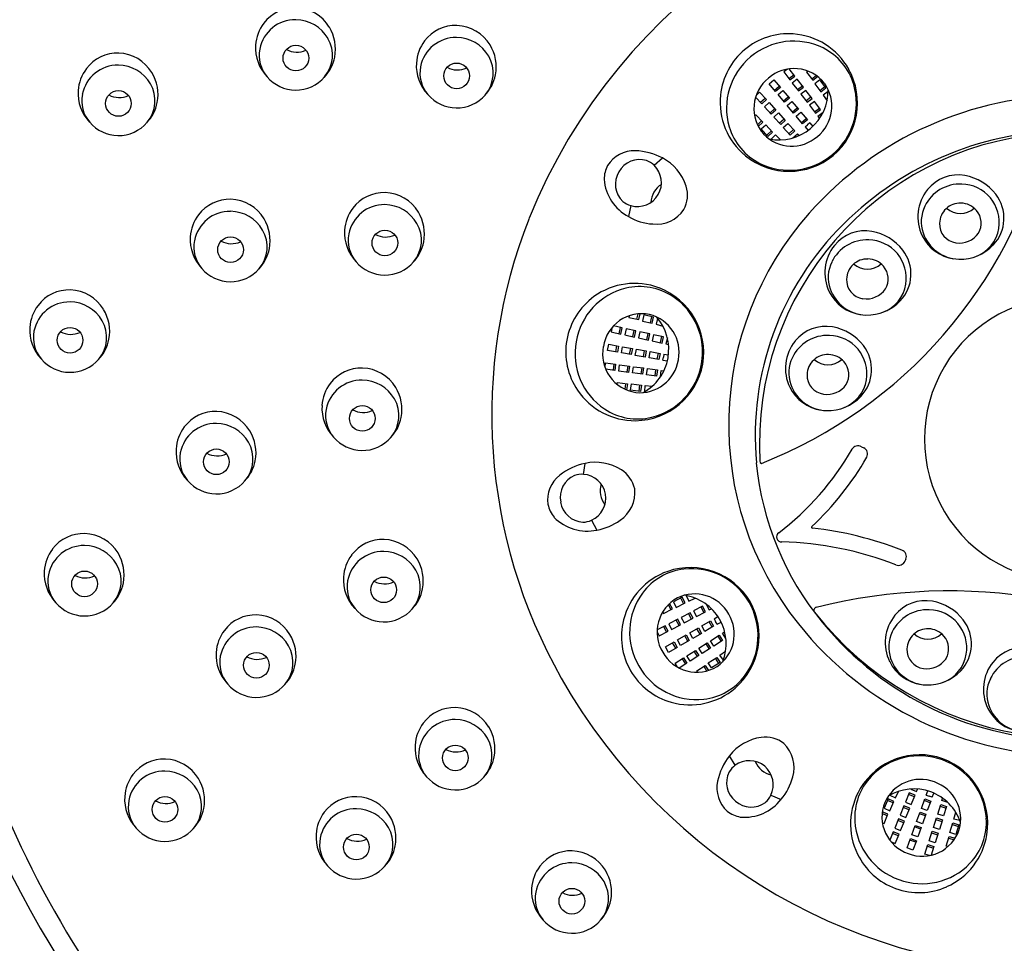
# Model space of a CAD drawing. Units: inches. Extents: x 4468.3 to 4479, y 136.8 to 203.6.
# Drawn here: x 4474.3 to 4476.2, y 187.7 to 189.5 of the extents above; entities that cross this region are included whole.
import ezdxf

# ---------------------------------------------------------------- set-up
doc = ezdxf.new("R2010")
doc.units = ezdxf.units.IN
doc.header["$LTSCALE"] = 0.64311
doc.header["$MEASUREMENT"] = 0
doc.layers.get('0').update_dxf_attribs({"color": 255, "linetype": 'CONTINUOUS'})

msp = doc.modelspace()

# ---------------------------------------------------------------- linework, layer by layer
for p, q in [((4475.7847, 189.3688), (4475.7777, 189.3635)), ((4475.7777, 189.3635), (4475.7893, 189.3484)), ((4475.7873, 189.351), (4475.7966, 189.3582)), ((4475.7986, 189.3556), (4475.7881, 189.3693)), ((4475.7893, 189.3484), (4475.7986, 189.3556)), ((4475.8236, 189.3648), (4475.8209, 189.3628)), ((4475.8209, 189.3628), (4475.8325, 189.3478)), ((4475.8305, 189.3504), (4475.8387, 189.3567)), ((4475.7501, 189.3409), (4475.7591, 189.3485)), ((4475.7623, 189.3264), (4475.7501, 189.3409)), ((4475.7591, 189.3485), (4475.7713, 189.334)), ((4475.8033, 189.3497), (4475.7939, 189.3425)), ((4475.7939, 189.3425), (4475.8055, 189.3275)), ((4475.8148, 189.3346), (4475.8033, 189.3497)), ((4475.8035, 189.33), (4475.8128, 189.3373)), ((4475.8325, 189.3478), (4475.8415, 189.3547)), ((4475.8455, 189.3483), (4475.8361, 189.3411)), ((4475.8361, 189.3411), (4475.8477, 189.3261)), ((4475.857, 189.3333), (4475.8455, 189.3483)), ((4475.7256, 189.3192), (4475.7321, 189.3252)), ((4475.7321, 189.3252), (4475.7449, 189.3112)), ((4475.7602, 189.3289), (4475.7692, 189.3364)), ((4475.7713, 189.334), (4475.7623, 189.3264)), ((4475.7671, 189.3206), (4475.7762, 189.3282)), ((4475.7793, 189.3061), (4475.7671, 189.3206)), ((4475.7762, 189.3282), (4475.7883, 189.3137)), ((4475.8055, 189.3275), (4475.8148, 189.3346)), ((4475.8194, 189.3287), (4475.81, 189.3215)), ((4475.81, 189.3215), (4475.8216, 189.3064)), ((4475.831, 189.3136), (4475.8194, 189.3287)), ((4475.8457, 189.3286), (4475.855, 189.3359)), ((4475.8477, 189.3261), (4475.857, 189.3333)), ((4475.8614, 189.3265), (4475.852, 189.3199)), ((4475.852, 189.3199), (4475.8595, 189.3092)), ((4475.7362, 189.3032), (4475.7245, 189.316)), ((4475.7427, 189.3136), (4475.734, 189.3056)), ((4475.7449, 189.3112), (4475.7362, 189.3032)), ((4475.7412, 189.2976), (4475.7499, 189.3056)), ((4475.7499, 189.3056), (4475.7627, 189.2916)), ((4475.7772, 189.3086), (4475.7862, 189.3162)), ((4475.7883, 189.3137), (4475.7793, 189.3061)), ((4475.7841, 189.3003), (4475.7932, 189.3079)), ((4475.7963, 189.2858), (4475.7841, 189.3003)), ((4475.7932, 189.3079), (4475.8054, 189.2934)), ((4475.8196, 189.309), (4475.8289, 189.3162)), ((4475.8216, 189.3064), (4475.831, 189.3136)), ((4475.8357, 189.3078), (4475.8263, 189.3006)), ((4475.8263, 189.3006), (4475.8379, 189.2855)), ((4475.8472, 189.2927), (4475.8357, 189.3078)), ((4475.7228, 189.2802), (4475.7252, 189.2825)), ((4475.7252, 189.2825), (4475.738, 189.2685)), ((4475.754, 189.2836), (4475.7412, 189.2976)), ((4475.7605, 189.294), (4475.7518, 189.286)), ((4475.7627, 189.2916), (4475.754, 189.2836)), ((4475.7591, 189.2781), (4475.7678, 189.286)), ((4475.7678, 189.286), (4475.7806, 189.2721)), ((4475.7942, 189.2883), (4475.8033, 189.2959)), ((4475.8054, 189.2934), (4475.7963, 189.2858)), ((4475.8012, 189.28), (4475.8102, 189.2876)), ((4475.8102, 189.2876), (4475.8224, 189.2731)), ((4475.8359, 189.2881), (4475.8452, 189.2953)), ((4475.8379, 189.2855), (4475.8472, 189.2927)), ((4475.8518, 189.2867), (4475.8423, 189.2794)), ((4475.7358, 189.2709), (4475.7281, 189.2639)), ((4475.738, 189.2685), (4475.7296, 189.2608)), ((4475.7352, 189.2558), (4475.7439, 189.2638)), ((4475.7439, 189.2638), (4475.7568, 189.2498)), ((4475.7719, 189.2641), (4475.7591, 189.2781)), ((4475.7784, 189.2745), (4475.7697, 189.2665)), ((4475.7806, 189.2721), (4475.7719, 189.2641)), ((4475.7769, 189.2584), (4475.7856, 189.2664)), ((4475.7856, 189.2664), (4475.7984, 189.2524)), ((4475.8133, 189.2655), (4475.8012, 189.28)), ((4475.8112, 189.268), (4475.8203, 189.2756)), ((4475.8224, 189.2731), (4475.8133, 189.2655)), ((4475.8182, 189.2597), (4475.8227, 189.2635)), ((4475.8272, 189.2673), (4475.8227, 189.2635)), ((4475.8272, 189.2673), (4475.8327, 189.2607)), ((4475.8423, 189.2794), (4475.8453, 189.2755)), ((4475.748, 189.2418), (4475.7352, 189.2558)), ((4475.7546, 189.2522), (4475.7458, 189.2442)), ((4475.7568, 189.2498), (4475.748, 189.2418)), ((4475.7539, 189.2364), (4475.7621, 189.2445)), ((4475.7621, 189.2445), (4475.7713, 189.2352)), ((4475.7897, 189.2444), (4475.7769, 189.2584)), ((4475.7962, 189.2548), (4475.7875, 189.2469)), ((4475.7984, 189.2524), (4475.7897, 189.2444)), ((4475.7948, 189.2389), (4475.8036, 189.2469)), ((4475.8036, 189.2469), (4475.8069, 189.2433)), ((4475.8182, 189.2597), (4475.8237, 189.2531)), ((4475.5332, 189.1874), (4475.5489, 189.2011)), ((4475.4892, 189.1112), (4475.4851, 189.0906)), ((4475.4863, 188.9037), (4475.4856, 188.9005)), ((4475.4856, 188.9005), (4475.5041, 188.8964)), ((4475.5009, 188.8971), (4475.5032, 188.9073)), ((4475.5041, 188.8964), (4475.5066, 188.9075)), ((4475.5137, 188.9052), (4475.5112, 188.8936)), ((4475.5112, 188.8936), (4475.5297, 188.8895)), ((4475.5323, 188.9011), (4475.5137, 188.9052)), ((4475.5265, 188.8902), (4475.529, 188.9018)), ((4475.5297, 188.8895), (4475.5323, 188.9011)), ((4475.5399, 188.8987), (4475.537, 188.8876)), ((4475.454, 188.8818), (4475.4521, 188.8732)), ((4475.4521, 188.8732), (4475.4706, 188.8691)), ((4475.4731, 188.8806), (4475.4563, 188.8844)), ((4475.4674, 188.8698), (4475.4699, 188.8814)), ((4475.4706, 188.8691), (4475.4731, 188.8806)), ((4475.4805, 188.8791), (4475.478, 188.8676)), ((4475.499, 188.875), (4475.4805, 188.8791)), ((4475.4933, 188.8642), (4475.4958, 188.8757)), ((4475.4965, 188.8635), (4475.499, 188.875)), ((4475.5064, 188.8734), (4475.5038, 188.8618)), ((4475.5249, 188.8693), (4475.5064, 188.8734)), ((4475.537, 188.8876), (4475.5496, 188.8842)), ((4475.478, 188.8676), (4475.4965, 188.8635)), ((4475.5038, 188.8618), (4475.5223, 188.8577)), ((4475.5192, 188.8584), (4475.5217, 188.87)), ((4475.5223, 188.8577), (4475.5249, 188.8693)), ((4475.5323, 188.8678), (4475.5297, 188.8563)), ((4475.5297, 188.8563), (4475.5482, 188.8522)), ((4475.5508, 188.8637), (4475.5323, 188.8678)), ((4475.5451, 188.8529), (4475.5476, 188.8644)), ((4475.5482, 188.8522), (4475.5508, 188.8637)), ((4475.5582, 188.8621), (4475.5556, 188.8504)), ((4475.4454, 188.8381), (4475.4475, 188.8498)), ((4475.4641, 188.8349), (4475.4454, 188.8381)), ((4475.4475, 188.8498), (4475.4661, 188.8465)), ((4475.4609, 188.8354), (4475.4629, 188.8471)), ((4475.4661, 188.8465), (4475.4641, 188.8349)), ((4475.4715, 188.8335), (4475.4736, 188.8452)), ((4475.4736, 188.8452), (4475.4922, 188.8419)), ((4475.487, 188.8308), (4475.489, 188.8425)), ((4475.4922, 188.8419), (4475.4902, 188.8303)), ((4475.4976, 188.8289), (4475.4997, 188.8406)), ((4475.4997, 188.8406), (4475.5183, 188.8373)), ((4475.513, 188.8262), (4475.5151, 188.8379)), ((4475.5183, 188.8373), (4475.5163, 188.8257)), ((4475.5237, 188.8243), (4475.5258, 188.836)), ((4475.5258, 188.836), (4475.5444, 188.8327)), ((4475.5556, 188.8504), (4475.5604, 188.8493)), ((4475.4902, 188.8303), (4475.4715, 188.8335)), ((4475.5163, 188.8257), (4475.4976, 188.8289)), ((4475.5423, 188.8211), (4475.5237, 188.8243)), ((4475.5391, 188.8216), (4475.5412, 188.8333)), ((4475.5444, 188.8327), (4475.5423, 188.8211)), ((4475.5498, 188.8197), (4475.5508, 188.8256)), ((4475.5498, 188.8197), (4475.5582, 188.8183)), ((4475.5518, 188.8314), (4475.5508, 188.8256)), ((4475.5518, 188.8314), (4475.5603, 188.8299)), ((4475.4406, 188.8058), (4475.4417, 188.8145)), ((4475.4417, 188.8145), (4475.4605, 188.8121)), ((4475.459, 188.8004), (4475.4418, 188.8026)), ((4475.4573, 188.8125), (4475.4557, 188.8008)), ((4475.4605, 188.8121), (4475.459, 188.8004)), ((4475.4664, 188.7993), (4475.468, 188.811)), ((4475.4852, 188.7968), (4475.4664, 188.7993)), ((4475.468, 188.811), (4475.4868, 188.8085)), ((4475.4836, 188.8089), (4475.482, 188.7972)), ((4475.4868, 188.8085), (4475.4852, 188.7968)), ((4475.4927, 188.7958), (4475.4942, 188.8075)), ((4475.4942, 188.8075), (4475.513, 188.8051)), ((4475.5098, 188.8055), (4475.5082, 188.7938)), ((4475.513, 188.8051), (4475.5115, 188.7934)), ((4475.519, 188.7922), (4475.5205, 188.8039)), ((4475.5205, 188.8039), (4475.5393, 188.8014)), ((4475.5361, 188.8019), (4475.5345, 188.7902)), ((4475.5393, 188.8014), (4475.5378, 188.7897)), ((4475.5452, 188.7887), (4475.5468, 188.8006)), ((4475.5468, 188.8006), (4475.5517, 188.8)), ((4475.5115, 188.7934), (4475.4927, 188.7958)), ((4475.5378, 188.7897), (4475.519, 188.7922)), ((4475.4635, 188.7741), (4475.4639, 188.7774)), ((4475.4639, 188.7774), (4475.4827, 188.775)), ((4475.4795, 188.7754), (4475.4781, 188.7651)), ((4475.4827, 188.775), (4475.4812, 188.7637)), ((4475.4888, 188.7634), (4475.4903, 188.7751)), ((4475.5076, 188.7609), (4475.4888, 188.7634)), ((4475.4903, 188.7751), (4475.5091, 188.7727)), ((4475.5059, 188.7731), (4475.5043, 188.7614)), ((4475.5091, 188.7727), (4475.5076, 188.7609)), ((4475.5156, 188.7606), (4475.5166, 188.772)), ((4475.5166, 188.772), (4475.5296, 188.7709)), ((4475.9245, 188.6566), (4475.9287, 188.6544)), ((4475.3998, 188.6045), (4475.4031, 188.6252)), ((4475.4151, 188.5179), (4475.4252, 188.4995)), ((4476.0081, 188.4446), (4476.0064, 188.4407)), ((4475.5864, 188.3727), (4475.5695, 188.3639)), ((4475.5889, 188.3607), (4475.5834, 188.3712)), ((4475.5918, 188.3622), (4475.5864, 188.3727)), ((4475.5938, 188.3758), (4475.5986, 188.3654)), ((4475.5986, 188.3654), (4475.6105, 188.3709)), ((4475.5649, 188.3495), (4475.5601, 188.3588)), ((4475.5678, 188.351), (4475.5625, 188.3611)), ((4475.5695, 188.3639), (4475.575, 188.3535)), ((4475.575, 188.3535), (4475.5918, 188.3622)), ((4475.6246, 188.356), (4475.6078, 188.3472)), ((4475.6271, 188.344), (4475.6217, 188.3545)), ((4475.63, 188.3455), (4475.6246, 188.356)), ((4475.6313, 188.3595), (4475.6368, 188.3488)), ((4475.5494, 188.3452), (4475.551, 188.3423)), ((4475.551, 188.3423), (4475.5678, 188.351)), ((4475.6012, 188.3436), (4475.5843, 188.3348)), ((4475.5843, 188.3348), (4475.5898, 188.3244)), ((4475.6037, 188.3316), (4475.5982, 188.3421)), ((4475.6066, 188.3331), (4475.6012, 188.3436)), ((4475.6078, 188.3472), (4475.6132, 188.3367)), ((4475.6132, 188.3367), (4475.63, 188.3455)), ((4475.6368, 188.3488), (4475.6412, 188.3511)), ((4475.6462, 188.3319), (4475.6536, 188.3362)), ((4475.5542, 188.319), (4475.5389, 188.3111)), ((4475.5568, 188.3071), (4475.5513, 188.3175)), ((4475.5597, 188.3086), (4475.5542, 188.319)), ((4475.5777, 188.3314), (4475.5608, 188.3226)), ((4475.5608, 188.3226), (4475.5663, 188.3121)), ((4475.5663, 188.3121), (4475.5831, 188.3209)), ((4475.5802, 188.3194), (4475.5747, 188.3298)), ((4475.5831, 188.3209), (4475.5777, 188.3314)), ((4475.5898, 188.3244), (4475.6066, 188.3331)), ((4475.6232, 188.3186), (4475.6396, 188.3281)), ((4475.6291, 188.3084), (4475.6232, 188.3186)), ((4475.6455, 188.3179), (4475.6291, 188.3084)), ((4475.6427, 188.3163), (4475.6368, 188.3265)), ((4475.6396, 188.3281), (4475.6455, 188.3179)), ((4475.6462, 188.3319), (4475.6491, 188.3268)), ((4475.6521, 188.3217), (4475.6491, 188.3268)), ((4475.6521, 188.3217), (4475.6595, 188.326)), ((4475.5388, 188.3076), (4475.5428, 188.2998)), ((4475.5428, 188.2998), (4475.5597, 188.3086)), ((4475.5773, 188.2922), (4475.5937, 188.3016)), ((4475.5968, 188.2898), (4475.5909, 188.3)), ((4475.5937, 188.3016), (4475.5996, 188.2914)), ((4475.6003, 188.3054), (4475.6167, 188.3149)), ((4475.6062, 188.2952), (4475.6003, 188.3054)), ((4475.6226, 188.3046), (4475.6062, 188.2952)), ((4475.6198, 188.303), (4475.6138, 188.3132)), ((4475.6167, 188.3149), (4475.6226, 188.3046)), ((4475.6398, 188.2907), (4475.6558, 188.3009)), ((4475.6531, 188.2991), (4475.6594, 188.2892)), ((4475.6558, 188.3009), (4475.6621, 188.2909)), ((4475.6621, 188.3051), (4475.6662, 188.3077)), ((4475.6685, 188.295), (4475.6621, 188.3051)), ((4475.5544, 188.2789), (4475.5708, 188.2884)), ((4475.5603, 188.2687), (4475.5544, 188.2789)), ((4475.5767, 188.2781), (4475.5603, 188.2687)), ((4475.5739, 188.2765), (4475.568, 188.2867)), ((4475.5708, 188.2884), (4475.5767, 188.2781)), ((4475.5832, 188.2819), (4475.5773, 188.2922)), ((4475.5996, 188.2914), (4475.5832, 188.2819)), ((4475.6174, 188.2766), (4475.6334, 188.2868)), ((4475.6306, 188.2851), (4475.6369, 188.2751)), ((4475.6334, 188.2868), (4475.6397, 188.2768)), ((4475.6461, 188.2807), (4475.6398, 188.2907)), ((4475.6621, 188.2909), (4475.6461, 188.2807)), ((4475.595, 188.2624), (4475.611, 188.2726)), ((4475.6014, 188.2524), (4475.595, 188.2624)), ((4475.6174, 188.2626), (4475.6014, 188.2524)), ((4475.6083, 188.2708), (4475.6146, 188.2608)), ((4475.611, 188.2726), (4475.6174, 188.2626)), ((4475.6237, 188.2667), (4475.6174, 188.2766)), ((4475.6397, 188.2768), (4475.6237, 188.2667)), ((4475.6352, 188.2492), (4475.6512, 188.2594)), ((4475.6512, 188.2594), (4475.6575, 188.2495)), ((4475.6573, 188.2637), (4475.6681, 188.2713)), ((4475.6639, 188.2543), (4475.6573, 188.2637)), ((4475.5726, 188.2482), (4475.5886, 188.2584)), ((4475.5774, 188.2408), (4475.5726, 188.2482)), ((4475.595, 188.2484), (4475.5804, 188.2392)), ((4475.5859, 188.2567), (4475.5922, 188.2467)), ((4475.5886, 188.2584), (4475.595, 188.2484)), ((4475.6135, 188.234), (4475.6294, 188.2442)), ((4475.6267, 188.2425), (4475.6323, 188.2337)), ((4475.6294, 188.2442), (4475.6356, 188.2346)), ((4475.6415, 188.2393), (4475.6352, 188.2492)), ((4475.6575, 188.2495), (4475.6415, 188.2393)), ((4475.6484, 188.2577), (4475.6547, 188.2477)), ((4475.6152, 188.2312), (4475.6135, 188.234)), ((4475.686, 188.0558), (4475.6752, 188.0737)), ((4475.9885, 187.9945), (4475.9941, 188.0064)), ((4476.0145, 188.004), (4476.0072, 187.9865)), ((4476.0241, 187.9965), (4476.0132, 188.001)), ((4476.0254, 187.9995), (4476.0145, 188.004)), ((4476.0173, 188.011), (4476.0284, 188.0064)), ((4476.0181, 187.982), (4476.0254, 187.9995)), ((4476.0284, 188.0064), (4476.0303, 188.0109)), ((4476.0465, 187.9994), (4476.0494, 188.0075)), ((4476.0465, 187.9994), (4476.052, 187.9974)), ((4476.0576, 187.9954), (4476.0605, 188.0034)), ((4475.7534, 187.9992), (4475.7729, 187.9916)), ((4475.9744, 187.9923), (4475.9672, 187.9747)), ((4475.9841, 187.9847), (4475.9732, 187.9892)), ((4475.9853, 187.9877), (4475.9744, 187.9923)), ((4475.9781, 187.9994), (4475.9885, 187.9945)), ((4475.9781, 187.9702), (4475.9853, 187.9877)), ((4476.0072, 187.9865), (4476.0181, 187.982)), ((4476.0374, 187.9746), (4476.0439, 187.9923)), ((4476.0539, 187.9852), (4476.0428, 187.9893)), ((4476.0439, 187.9923), (4476.055, 187.9883)), ((4476.055, 187.9883), (4476.0485, 187.9705)), ((4476.0576, 187.9954), (4476.052, 187.9974)), ((4476.0681, 187.9638), (4476.0738, 187.9819)), ((4476.0738, 187.9819), (4476.085, 187.9783)), ((4476.0759, 187.9892), (4476.0774, 187.9938)), ((4476.0873, 187.9855), (4476.0759, 187.9892)), ((4475.9729, 187.9607), (4475.9633, 187.9647)), ((4475.9742, 187.9637), (4475.9636, 187.9681)), ((4475.9669, 187.9462), (4475.9742, 187.9637)), ((4475.9672, 187.9747), (4475.9781, 187.9702)), ((4476.0045, 187.9795), (4475.9972, 187.962)), ((4476.0141, 187.972), (4476.0032, 187.9764)), ((4476.0154, 187.975), (4476.0045, 187.9795)), ((4476.0081, 187.9574), (4476.0154, 187.975)), ((4476.0284, 187.9497), (4476.0348, 187.9674)), ((4476.0448, 187.9603), (4476.0337, 187.9644)), ((4476.0348, 187.9674), (4476.0459, 187.9634)), ((4476.0485, 187.9705), (4476.0374, 187.9746)), ((4476.0459, 187.9634), (4476.0395, 187.9456)), ((4476.0793, 187.9602), (4476.0681, 187.9638)), ((4476.0728, 187.9788), (4476.0841, 187.9752)), ((4476.085, 187.9783), (4476.0793, 187.9602)), ((4476.0988, 187.9544), (4476.1022, 187.9671)), ((4475.9638, 187.9475), (4475.9669, 187.9462)), ((4475.9943, 187.955), (4475.9871, 187.9375)), ((4476.004, 187.9475), (4475.9931, 187.952)), ((4476.0053, 187.9505), (4475.9943, 187.955)), ((4475.9972, 187.962), (4476.0081, 187.9574)), ((4475.998, 187.933), (4476.0053, 187.9505)), ((4476.0395, 187.9456), (4476.0284, 187.9497)), ((4476.0599, 187.9386), (4476.0656, 187.9567)), ((4476.0647, 187.9536), (4476.0759, 187.95)), ((4476.0656, 187.9567), (4476.0769, 187.9531)), ((4476.0769, 187.9531), (4476.0712, 187.935)), ((4476.0912, 187.9291), (4476.0969, 187.9471)), ((4476.0959, 187.944), (4476.1071, 187.9405)), ((4476.0969, 187.9471), (4476.1081, 187.9436)), ((4476.1099, 187.9514), (4476.0988, 187.9544)), ((4475.9843, 187.9305), (4475.9777, 187.9145)), ((4475.994, 187.923), (4475.983, 187.9274)), ((4475.9952, 187.926), (4475.9843, 187.9305)), ((4475.9871, 187.9375), (4475.998, 187.933)), ((4475.9879, 187.9085), (4475.9952, 187.926)), ((4476.0193, 187.9248), (4476.0258, 187.9425)), ((4476.0357, 187.9354), (4476.0247, 187.9395)), ((4476.0258, 187.9425), (4476.0369, 187.9385)), ((4476.0369, 187.9385), (4476.0304, 187.9207)), ((4476.052, 187.9133), (4476.0577, 187.9314)), ((4476.0567, 187.9283), (4476.068, 187.9247)), ((4476.0577, 187.9314), (4476.0689, 187.9278)), ((4476.0712, 187.935), (4476.0599, 187.9386)), ((4476.0689, 187.9278), (4476.0632, 187.9098)), ((4476.1024, 187.9255), (4476.0912, 187.9291)), ((4476.1081, 187.9436), (4476.1024, 187.9255)), ((4475.9798, 187.9118), (4475.9879, 187.9085)), ((4476.0102, 187.8999), (4476.0167, 187.9177)), ((4476.0267, 187.9106), (4476.0156, 187.9146)), ((4476.0167, 187.9177), (4476.0278, 187.9136)), ((4476.0304, 187.9207), (4476.0193, 187.9248)), ((4476.0278, 187.9136), (4476.0213, 187.8958)), ((4476.0632, 187.9098), (4476.052, 187.9133)), ((4476.0843, 187.9035), (4476.09, 187.9216)), ((4476.089, 187.9184), (4476.099, 187.9153)), ((4476.09, 187.9216), (4476.1009, 187.9181)), ((4476.0213, 187.8958), (4476.0102, 187.8999)), ((4476.0439, 187.8881), (4476.0496, 187.9062)), ((4476.0524, 187.8854), (4476.0439, 187.8881)), ((4476.0486, 187.9031), (4476.0599, 187.8995)), ((4476.0496, 187.9062), (4476.0609, 187.9026)), ((4476.0609, 187.9026), (4476.0557, 187.8861)), ((4476.0875, 187.9025), (4476.0843, 187.9035))]:
    msp.add_line(p, q)
for centre in [(4474.8575, 189.3895), (4475.1607, 189.356), (4474.5228, 189.3039), (4475.0254, 189.0408), (4474.7343, 189.0282), (4474.4316, 188.8573), (4474.9828, 188.71), (4474.7075, 188.6281), (4474.4589, 188.3979), (4475.0232, 188.3867), (4474.7831, 188.2444), (4475.1583, 188.0697), (4474.6106, 187.9726), (4474.9716, 187.9016), (4475.3781, 187.7995)]:
    msp.add_circle(centre, 0.0242)
for centre, radius, start, end in [((4476.2403, 188.7495), 2.1522, 128.8605, 163.4532), ((4476.2432, 188.8621), 2.3239, 138.9777, 175.5955), ((4476.1873, 188.8028), 2.2397, 142.0872, 178.8883), ((4476.3105, 188.6763), 1.0934, 89.4221, 157.9195), ((4474.8559, 189.4107), 0.0738, 88.2068, 142.8072), ((4474.8555, 189.4084), 0.0761, 31.1836, 88.0182), ((4474.8585, 189.4087), 0.0771, 142.8072, 176.2587), ((4474.8564, 189.3936), 0.0683, 89.1253, 169.0443), ((4474.8565, 189.3906), 0.0713, 30.2254, 89.1822), ((4475.159, 189.3772), 0.0738, 88.2068, 142.8072), ((4475.1587, 189.3749), 0.0761, 31.1836, 88.0182), ((4474.8521, 189.4064), 0.0801, 349.2586, 31.1836), ((4475.7867, 189.306), 0.1294, 86.0225, 129.9129), ((4475.7867, 189.3053), 0.1301, 29.2558, 86.0224), ((4474.86, 189.4086), 0.0786, 176.2587, 223.4164), ((4474.8636, 189.3948), 0.063, 319.7397, 30.2254), ((4475.1617, 189.3752), 0.0771, 142.8072, 176.2587), ((4475.1596, 189.3601), 0.0683, 89.1253, 169.0443), ((4475.1596, 189.3571), 0.0713, 30.2254, 89.1822), ((4475.1553, 189.3729), 0.0801, 349.2586, 31.1836), ((4475.7964, 189.2962), 0.1253, 63.7674, 130.3991), ((4474.5211, 189.3251), 0.0738, 88.2068, 142.8072), ((4474.5208, 189.3228), 0.0761, 31.1836, 88.0182), ((4474.8506, 189.3947), 0.0623, 169.0443, 220.6927), ((4474.8592, 189.4423), 0.0416, 241.8283, 294.5448), ((4475.1668, 189.3613), 0.063, 319.7397, 30.2254), ((4475.7871, 189.3063), 0.1294, 130.0871, 173.9775), ((4475.8023, 189.3082), 0.1119, 16.2009, 63.7674), ((4474.5217, 189.3079), 0.0683, 89.1253, 169.0443), ((4474.5217, 189.3049), 0.0713, 30.2254, 89.1822), ((4474.857, 189.4054), 0.0751, 315.7977, 349.2586), ((4475.1632, 189.3751), 0.0786, 176.2587, 223.4164), ((4475.7951, 189.2951), 0.1253, 129.6009, 196.2326), ((4474.5238, 189.3231), 0.0771, 142.8072, 176.2587), ((4474.5174, 189.3207), 0.0801, 349.2586, 31.1836), ((4475.1538, 189.3612), 0.0623, 169.0443, 220.6927), ((4475.1624, 189.4088), 0.0416, 241.8283, 294.5448), ((4475.1602, 189.3719), 0.0751, 315.7977, 349.2586), ((4475.7969, 189.2967), 0.0731, 38.3096, 131.2593), ((4475.7863, 189.3051), 0.1305, 310.4867, 29.2558), ((4474.5289, 189.3091), 0.063, 319.7397, 30.2254), ((4474.8578, 189.4009), 0.0718, 220.6927, 269.0819), ((4474.8578, 189.3998), 0.0707, 269.0819, 319.7397), ((4475.7945, 189.2947), 0.0731, 128.7407, 221.6904), ((4475.7948, 189.2987), 0.0736, 308.9863, 36.0648), ((4475.7889, 189.3043), 0.1259, 309.8476, 16.2009), ((4474.5253, 189.323), 0.0786, 176.2587, 223.4164), ((4474.5159, 189.309), 0.0623, 169.0443, 220.6927), ((4474.5245, 189.3567), 0.0416, 241.8283, 294.5448), ((4475.161, 189.3674), 0.0718, 220.6927, 269.0819), ((4475.1609, 189.3662), 0.0707, 269.0819, 319.7397), ((4475.7878, 189.3062), 0.1301, 173.9776, 230.7442), ((4476.3206, 188.6572), 0.6621, 89.9299, 138.3513), ((4475.7687, 189.3277), 0.0927, 310.0616, 1.548), ((4474.5223, 189.3198), 0.0751, 315.7977, 349.2586), ((4474.5231, 189.3152), 0.0718, 220.6927, 269.0819), ((4474.523, 189.3141), 0.0707, 269.0819, 319.7397), ((4475.7822, 189.2914), 0.1119, 196.2326, 243.7991), ((4476.3183, 188.6626), 0.5865, 95.1394, 183.2832), ((4475.7928, 189.2971), 0.0736, 223.9352, 311.0137), ((4475.7688, 189.3278), 0.0927, 258.452, 309.9384), ((4476.3191, 188.6442), 0.609, 89.7768, 134.7748), ((4475.4109, 189.4499), 0.8863, 291.4836, 346.2754), ((4475.4957, 189.1554), 0.0594, 87.9716, 147.6997), ((4475.4936, 189.0962), 0.1186, 62.2068, 87.9717), ((4475.7884, 189.3039), 0.1259, 243.7991, 310.1524), ((4475.506, 189.1534), 0.0448, 73.2385, 151.2855), ((4475.5054, 189.1588), 0.0398, 45.8603, 70.2258), ((4475.5062, 189.1201), 0.0916, 17.6538, 62.2068), ((4475.788, 189.3065), 0.1305, 230.7442, 309.5133), ((4475.4981, 189.1596), 0.0593, 152.3419, 178.8815), ((4475.505, 189.1517), 0.0448, 148.7145, 226.7615), ((4475.5014, 189.1546), 0.0456, 330.3299, 45.8601), ((4475.526, 189.168), 0.0875, 184.731, 242.1683), ((4475.569, 189.1159), 0.0417, 121.9101, 178.0838), ((4476.1104, 189.0779), 0.0741, 87.5554, 154.1043), ((4476.1065, 189.0948), 0.0743, 79.8819, 141.0515), ((4476.1121, 189.0797), 0.0722, 350.8955, 88.8789), ((4476.1029, 189.0748), 0.0946, 37.7099, 79.8819), ((4475.0237, 189.062), 0.0738, 88.2068, 142.8072), ((4475.0234, 189.0597), 0.0761, 31.1836, 88.0182), ((4475.5395, 189.1307), 0.0567, 331.9346, 17.6538), ((4476.1123, 189.0901), 0.0817, 141.0515, 206.0208), ((4476.1195, 189.0876), 0.0736, 316.5524, 37.7099), ((4474.7326, 189.0494), 0.0738, 88.2068, 142.8072), ((4474.7323, 189.0471), 0.0761, 31.1836, 88.0182), ((4475.5, 189.1495), 0.0398, 229.7742, 254.1397), ((4475.5016, 189.1551), 0.0456, 254.1399, 329.6701), ((4476.1105, 189.0769), 0.039, 87.8008, 178.2571), ((4476.111, 189.076), 0.04, 41.0633, 88.6269), ((4474.7332, 189.0322), 0.0683, 89.1253, 169.0443), ((4474.7332, 189.0293), 0.0713, 30.2254, 89.1822), ((4475.0264, 189.06), 0.0771, 142.8072, 176.2587), ((4475.0243, 189.0448), 0.0683, 89.1253, 169.0443), ((4475.0243, 189.0418), 0.0713, 30.2254, 89.1822), ((4475.02, 189.0576), 0.0801, 349.2586, 31.1836), ((4475.5378, 189.1383), 0.0621, 263.2801, 326.4628), ((4476.2752, 188.6976), 0.6013, 138.3513, 218.5936), ((4476.1033, 189.0813), 0.0662, 154.1043, 199.0291), ((4476.1108, 189.135), 0.0385, 227.769, 312.4306), ((4476.1135, 189.0781), 0.0367, 329.4732, 41.1008), ((4474.7353, 189.0474), 0.0771, 142.8072, 176.2587), ((4474.7289, 189.045), 0.0801, 349.2586, 31.1836), ((4475.0315, 189.046), 0.063, 319.7397, 30.2254), ((4476.235, 188.7174), 1.008, 158.4724, 209.5476), ((4475.5373, 189.1794), 0.103, 239.5878, 266.2383), ((4476.1077, 189.077), 0.0363, 178.2571, 261.6084), ((4474.7404, 189.0334), 0.063, 319.7397, 30.2254), ((4475.0279, 189.0599), 0.0786, 176.2587, 223.4164), ((4476.2867, 188.6769), 0.5629, 134.7748, 185.1736), ((4475.9311, 188.9895), 0.0743, 79.8819, 141.0515), ((4475.9275, 188.9695), 0.0946, 37.7099, 79.8819), ((4476.1102, 189.0837), 0.0735, 199.0291, 268.2414), ((4476.1089, 189.085), 0.0443, 261.6084, 324.9158), ((4476.1163, 189.079), 0.068, 290.5859, 350.8955), ((4474.7368, 189.0473), 0.0786, 176.2587, 223.4164), ((4474.7274, 189.0334), 0.0623, 169.0443, 220.6927), ((4474.736, 189.081), 0.0416, 241.8283, 294.5448), ((4475.0185, 189.046), 0.0623, 169.0443, 220.6927), ((4475.0271, 189.0936), 0.0416, 241.8283, 294.5448), ((4475.0249, 189.0567), 0.0751, 315.7977, 349.2586), ((4475.9349, 188.9726), 0.0741, 87.5554, 154.1043), ((4475.9367, 188.9744), 0.0722, 350.8955, 88.8789), ((4476.1091, 189.0885), 0.0781, 206.0208, 262.109), ((4474.7338, 189.0441), 0.0751, 315.7977, 349.2586), ((4475.9369, 188.9848), 0.0817, 141.0515, 206.0208), ((4475.9441, 188.9823), 0.0736, 316.5524, 37.7099), ((4476.1106, 189.0961), 0.0859, 268.2414, 316.5524), ((4475.0256, 189.0521), 0.0718, 220.6927, 269.0819), ((4475.0256, 189.051), 0.0707, 269.0819, 319.7397), ((4475.9278, 188.976), 0.0662, 154.1043, 199.0291), ((4475.9351, 188.9716), 0.039, 87.8008, 178.2571), ((4475.9356, 188.9707), 0.04, 41.0633, 88.6269), ((4474.7345, 189.0395), 0.0718, 220.6927, 269.0819), ((4474.7345, 189.0384), 0.0707, 269.0819, 319.7397), ((4475.9354, 189.0297), 0.0385, 227.769, 312.4306), ((4475.9381, 188.9728), 0.0367, 329.4732, 41.1008), ((4475.9323, 188.9717), 0.0363, 178.2571, 261.6084), ((4474.4299, 188.8786), 0.0738, 88.2068, 142.8072), ((4474.4296, 188.8763), 0.0761, 31.1836, 88.0182), ((4475.5096, 188.8337), 0.1253, 103.7674, 170.3991), ((4475.4963, 188.8345), 0.1301, 69.2558, 126.0224), ((4475.5064, 188.8467), 0.1119, 56.2009, 103.7674), ((4475.4962, 188.8341), 0.1305, 350.4867, 69.2558), ((4475.9336, 188.9832), 0.0781, 206.0208, 262.109), ((4475.9348, 188.9784), 0.0735, 199.0291, 268.2414), ((4475.9335, 188.9797), 0.0443, 261.6084, 324.9158), ((4475.9408, 188.9737), 0.068, 290.5859, 350.8955), ((4474.4305, 188.8614), 0.0683, 89.1253, 169.0443), ((4474.4306, 188.8584), 0.0713, 30.2254, 89.1822), ((4475.4959, 188.835), 0.1294, 126.0225, 169.9129), ((4475.4987, 188.8351), 0.1259, 349.8476, 56.2009), ((4475.9352, 188.9908), 0.0859, 268.2414, 316.5524), ((4476.3109, 188.671), 0.2678, 87.7372, 272.2628), ((4474.4326, 188.8765), 0.0771, 142.8072, 176.2587), ((4474.4262, 188.8742), 0.0801, 349.2586, 31.1836), ((4474.4377, 188.8626), 0.063, 319.7397, 30.2254), ((4475.5097, 188.8344), 0.0731, 78.3096, 171.2593), ((4475.5068, 188.8346), 0.0736, 348.9863, 76.0648), ((4475.4681, 188.84), 0.0927, 350.0616, 41.548), ((4474.4341, 188.8764), 0.0786, 176.2587, 223.4164), ((4474.4247, 188.8625), 0.0623, 169.0443, 220.6927), ((4474.4333, 188.9101), 0.0416, 241.8283, 294.5448), ((4475.8568, 188.8093), 0.0743, 79.8819, 141.0515), ((4475.8532, 188.7894), 0.0946, 37.7099, 79.8819), ((4474.4311, 188.8733), 0.0751, 315.7977, 349.2586), ((4475.496, 188.8354), 0.1294, 170.0871, 213.9775), ((4475.5093, 188.832), 0.1253, 169.6009, 236.2326), ((4475.8626, 188.8046), 0.0817, 141.0515, 206.0208), ((4475.8606, 188.7924), 0.0741, 87.5554, 154.1043), ((4475.8624, 188.7942), 0.0722, 350.8955, 88.8789), ((4475.5091, 188.8313), 0.0731, 168.7407, 261.6904), ((4475.8698, 188.8022), 0.0736, 316.5524, 37.7099), ((4474.4319, 188.8687), 0.0718, 220.6927, 269.0819), ((4474.4318, 188.8676), 0.0707, 269.0819, 319.7397), ((4475.5063, 188.8321), 0.0736, 263.9352, 351.0137), ((4475.4682, 188.8402), 0.0927, 298.452, 349.9384), ((4475.8535, 188.7958), 0.0662, 154.1043, 199.0291), ((4475.8608, 188.7915), 0.039, 87.8008, 178.2571), ((4475.8611, 188.8495), 0.0385, 227.769, 312.4306), ((4475.8613, 188.7905), 0.04, 41.0633, 88.6269), ((4475.8638, 188.7927), 0.0367, 329.4732, 41.1008), ((4474.9811, 188.7312), 0.0738, 88.2068, 142.8072), ((4474.9808, 188.7289), 0.0761, 31.1836, 88.0182), ((4475.4966, 188.8362), 0.1305, 270.7442, 349.5133), ((4475.4986, 188.8344), 0.1259, 283.7991, 350.1524), ((4476.1792, 188.7822), 2.0398, 180.025, 220.9524), ((4474.9817, 188.714), 0.0683, 89.1253, 169.0443), ((4474.9817, 188.7111), 0.0713, 30.2254, 89.1822), ((4475.858, 188.7916), 0.0363, 178.2571, 261.6084), ((4475.8665, 188.7936), 0.068, 290.5859, 350.8955), ((4474.9837, 188.7292), 0.0771, 142.8072, 176.2587), ((4474.9774, 188.7269), 0.0801, 349.2586, 31.1836), ((4475.4966, 188.8358), 0.1301, 213.9776, 270.7442), ((4475.8593, 188.8031), 0.0781, 206.0208, 262.109), ((4475.8605, 188.7982), 0.0735, 199.0291, 268.2414), ((4475.8592, 188.7995), 0.0443, 261.6084, 324.9158), ((4474.9889, 188.7153), 0.063, 319.7397, 30.2254), ((4475.8609, 188.8106), 0.0859, 268.2414, 316.5524), ((4474.9853, 188.7291), 0.0786, 176.2587, 223.4164), ((4474.9758, 188.7152), 0.0623, 169.0443, 220.6927), ((4474.9844, 188.7628), 0.0416, 241.8283, 294.5448), ((4475.5019, 188.8209), 0.1119, 236.2326, 283.7991), ((4474.7059, 188.6493), 0.0738, 88.2068, 142.8072), ((4474.7055, 188.647), 0.0761, 31.1836, 88.0182), ((4474.9823, 188.7259), 0.0751, 315.7977, 349.2586), ((4474.7085, 188.6473), 0.0771, 142.8072, 176.2587), ((4474.7065, 188.6321), 0.0683, 89.1253, 169.0443), ((4474.7065, 188.6292), 0.0713, 30.2254, 89.1822), ((4474.7022, 188.6449), 0.0801, 349.2586, 31.1836), ((4474.983, 188.7214), 0.0718, 220.6927, 269.0819), ((4474.983, 188.7202), 0.0707, 269.0819, 319.7397), ((4474.71, 188.6472), 0.0786, 176.2587, 223.4164), ((4474.7137, 188.6333), 0.063, 319.7397, 30.2254), ((4475.4493, 188.9137), 0.5269, 307.2464, 330.1916), ((4475.9179, 188.6452), 0.0132, 60.2145, 150.1916), ((4475.923, 188.643), 0.0128, 331.202, 63.8744), ((4474.7006, 188.6333), 0.0623, 169.0443, 220.6927), ((4474.7092, 188.6809), 0.0416, 241.8283, 294.5448), ((4475.4524, 188.9127), 0.5553, 312.9222, 330.2088), ((4474.707, 188.644), 0.0751, 315.7977, 349.2586), ((4475.4281, 188.5093), 0.1186, 102.2068, 127.9717), ((4475.4224, 188.5357), 0.0916, 57.6538, 102.2068), ((4475.4411, 188.5652), 0.0567, 11.9346, 57.6538), ((4476.2777, 188.6784), 0.5542, 185.4153, 219.5463), ((4475.737, 188.6293), 0.00431, 182.8123, 249.5829), ((4475.3917, 188.556), 0.0594, 127.9716, 187.6997), ((4475.4009, 188.5611), 0.0448, 113.2385, 191.2855), ((4475.397, 188.5648), 0.0398, 85.8603, 110.2258), ((4475.3965, 188.559), 0.0456, 10.3299, 85.8601), ((4474.7078, 188.6394), 0.0718, 220.6927, 269.0819), ((4474.7078, 188.6383), 0.0707, 269.0819, 319.7397), ((4475.4732, 188.5728), 0.0417, 161.9101, 218.0838), ((4475.4349, 188.5699), 0.0621, 303.2801, 6.4628), ((4475.3964, 188.5595), 0.0456, 294.1399, 9.6701), ((4475.3908, 188.5607), 0.0593, 192.3419, 218.8815), ((4475.4012, 188.5591), 0.0448, 188.7145, 266.7615), ((4475.4068, 188.585), 0.0875, 224.731, 282.1683), ((4475.3988, 188.5542), 0.0398, 269.7742, 294.1397), ((4475.4081, 188.6011), 0.103, 279.5878, 306.2383), ((4475.832, 188.5049), 0.0019, 143.396, 266.2655), ((4475.7586, 187.8429), 0.6642, 68.6263, 83.6612), ((4474.4572, 188.4191), 0.0738, 88.2068, 142.8072), ((4474.4569, 188.4168), 0.0761, 31.1836, 88.0182), ((4475.7736, 188.4864), 0.00948, 124.8704, 271.95), ((4474.4578, 188.4019), 0.0683, 89.1253, 169.0443), ((4474.4578, 188.399), 0.0713, 30.2254, 89.1822), ((4475.0215, 188.4079), 0.0738, 88.2068, 142.8072), ((4475.0212, 188.4056), 0.0761, 31.1836, 88.0182), ((4475.7593, 187.8462), 0.6309, 68.6426, 88.6661), ((4474.4599, 188.4171), 0.0771, 142.8072, 176.2587), ((4474.4535, 188.4147), 0.0801, 349.2586, 31.1836), ((4475.0242, 188.4059), 0.0771, 142.8072, 176.2587), ((4475.0221, 188.3907), 0.0683, 89.1253, 169.0443), ((4475.0222, 188.3878), 0.0713, 30.2254, 89.1822), ((4475.9964, 188.4495), 0.0127, 337.5779, 70.3301), ((4474.465, 188.4031), 0.063, 319.7397, 30.2254), ((4475.0178, 188.4035), 0.0801, 349.2586, 31.1836), ((4475.6018, 188.2982), 0.1305, 30.4867, 109.2558), ((4475.9942, 188.4462), 0.0134, 247.397, 335.7149), ((4474.4614, 188.417), 0.0786, 176.2587, 223.4164), ((4474.452, 188.4031), 0.0623, 169.0443, 220.6927), ((4474.4606, 188.4507), 0.0416, 241.8283, 294.5448), ((4475.0257, 188.4058), 0.0786, 176.2587, 223.4164), ((4475.0293, 188.3919), 0.063, 319.7397, 30.2254), ((4475.6017, 188.2986), 0.1301, 109.2558, 166.0224), ((4475.6015, 188.3144), 0.1119, 96.2009, 143.7674), ((4475.603, 188.3006), 0.1259, 29.8476, 96.2009), ((4474.4584, 188.4138), 0.0751, 315.7977, 349.2586), ((4475.0163, 188.3919), 0.0623, 169.0443, 220.6927), ((4475.0249, 188.4395), 0.0416, 241.8283, 294.5448), ((4475.0227, 188.4026), 0.0751, 315.7977, 349.2586), ((4475.6123, 188.3065), 0.1253, 143.7674, 210.3991), ((4475.6119, 188.3071), 0.0731, 118.3096, 211.2593), ((4475.6095, 188.3054), 0.0736, 28.9863, 116.0648), ((4475.5765, 188.2847), 0.0927, 30.0616, 81.548), ((4476.0904, 187.3456), 1.039, 56.7386, 104.0241), ((4474.4591, 188.4092), 0.0718, 220.6927, 269.0819), ((4474.4591, 188.4081), 0.0707, 269.0819, 319.7397), ((4475.6007, 188.3001), 0.1305, 310.7442, 29.5133), ((4475.6034, 188.3), 0.1259, 323.7991, 30.1524), ((4475.8402, 188.3482), 0.00571, 105.1204, 216.4512), ((4476.0451, 188.292), 0.0743, 79.8819, 141.0515), ((4476.0416, 188.272), 0.0946, 37.7099, 79.8819), ((4474.7814, 188.2656), 0.0738, 88.2068, 142.8072), ((4474.7811, 188.2633), 0.0761, 31.1836, 88.0182), ((4475.0235, 188.398), 0.0718, 220.6927, 269.0819), ((4475.0234, 188.3969), 0.0707, 269.0819, 319.7397), ((4475.6108, 188.3032), 0.0736, 303.9352, 31.0137), ((4476.3246, 188.7281), 0.6214, 218.0875, 302.6595), ((4476.0509, 188.2873), 0.0817, 141.0515, 206.0208), ((4476.049, 188.2751), 0.0741, 87.5554, 154.1043), ((4476.0507, 188.2769), 0.0722, 350.8955, 88.8789), ((4474.782, 188.2484), 0.0683, 89.1253, 169.0443), ((4474.782, 188.2454), 0.0713, 30.2254, 89.1822), ((4475.601, 188.2987), 0.1294, 166.0225, 209.9129), ((4475.5764, 188.2849), 0.0927, 338.452, 29.9384), ((4476.3222, 188.7351), 0.6614, 218.5936, 269.9358), ((4476.3186, 188.7082), 0.6047, 219.254, 270.2648), ((4476.0581, 188.2848), 0.0736, 316.5524, 37.7099), ((4474.784, 188.2636), 0.0771, 142.8072, 176.2587), ((4474.7777, 188.2612), 0.0801, 349.2586, 31.1836), ((4476.0419, 188.2785), 0.0662, 154.1043, 199.0291), ((4476.0491, 188.2742), 0.039, 87.8008, 178.2571), ((4476.0495, 188.3322), 0.0385, 227.769, 312.4306), ((4476.0497, 188.2732), 0.04, 41.0633, 88.6269), ((4476.0521, 188.2754), 0.0367, 329.4732, 41.1008), ((4474.7892, 188.2496), 0.063, 319.7397, 30.2254), ((4474.7856, 188.2635), 0.0786, 176.2587, 223.4164), ((4474.7761, 188.2496), 0.0623, 169.0443, 220.6927), ((4474.7848, 188.2972), 0.0416, 241.8283, 294.5448), ((4475.6135, 188.3044), 0.0731, 208.7407, 301.6904), ((4476.0463, 188.2742), 0.0363, 178.2571, 261.6084), ((4476.0549, 188.2762), 0.068, 290.5859, 350.8955), ((4476.234, 188.1868), 0.0741, 87.5554, 154.1043), ((4476.2302, 188.2037), 0.0743, 79.8819, 141.0515), ((4474.7826, 188.2603), 0.0751, 315.7977, 349.2586), ((4475.6132, 188.305), 0.1253, 209.6009, 276.2326), ((4476.0477, 188.2857), 0.0781, 206.0208, 262.109), ((4476.0488, 188.2809), 0.0735, 199.0291, 268.2414), ((4476.0475, 188.2822), 0.0443, 261.6084, 324.9158), ((4476.236, 188.199), 0.0817, 141.0515, 206.0208), ((4475.6008, 188.2991), 0.1294, 210.0871, 253.9775), ((4475.6146, 188.2917), 0.1119, 276.2326, 323.7991), ((4476.0492, 188.2933), 0.0859, 268.2414, 316.5524), ((4474.7833, 188.2557), 0.0718, 220.6927, 269.0819), ((4474.7833, 188.2546), 0.0707, 269.0819, 319.7397), ((4476.3083, 188.7589), 1.0923, 209.5476, 270.691), ((4476.227, 188.1902), 0.0662, 154.1043, 199.0291), ((4475.601, 188.2998), 0.1301, 253.9776, 310.7442), ((4476.2339, 188.1926), 0.0735, 199.0291, 268.2414), ((4475.1566, 188.0909), 0.0738, 88.2068, 142.8072), ((4475.1563, 188.0886), 0.0761, 31.1836, 88.0182), ((4476.2328, 188.1974), 0.0781, 206.0208, 262.109), ((4475.1593, 188.0889), 0.0771, 142.8072, 176.2587), ((4475.1572, 188.0738), 0.0683, 89.1253, 169.0443), ((4475.1572, 188.0708), 0.0713, 30.2254, 89.1822), ((4475.1529, 188.0866), 0.0801, 349.2586, 31.1836), ((4476.2513, 188.8319), 2.1662, 199.722, 232.5683), ((4475.1608, 188.0888), 0.0786, 176.2587, 223.4164), ((4475.1644, 188.075), 0.063, 319.7397, 30.2254), ((4475.7476, 188.0175), 0.0916, 97.6538, 142.2068), ((4475.7429, 188.0522), 0.0567, 51.9346, 97.6538), ((4475.7351, 188.0518), 0.0621, 343.2801, 46.4628), ((4475.1513, 188.0749), 0.0623, 169.0443, 220.6927), ((4475.16, 188.1225), 0.0416, 241.8283, 294.5448), ((4476.0342, 187.9451), 0.1305, 70.4867, 149.2558), ((4474.609, 187.9938), 0.0738, 88.2068, 142.8072), ((4474.6086, 187.9915), 0.0761, 31.1836, 88.0182), ((4475.1578, 188.0857), 0.0751, 315.7977, 349.2586), ((4475.7689, 188.001), 0.1186, 142.2068, 167.9717), ((4475.7093, 188.0235), 0.0398, 125.8603, 150.2258), ((4475.7127, 188.0188), 0.0456, 50.3299, 125.8601), ((4475.7626, 188.0786), 0.0417, 201.9101, 258.0838), ((4476.0336, 187.9477), 0.1259, 69.8476, 136.2009), ((4476.0342, 187.9475), 0.1259, 3.7991, 70.1524), ((4476.0321, 187.9458), 0.1305, 350.7442, 69.5133), ((4474.6116, 187.9918), 0.0771, 142.8072, 176.2587), ((4474.6095, 187.9767), 0.0683, 89.1253, 169.0443), ((4474.6096, 187.9737), 0.0713, 30.2254, 89.1822), ((4475.7147, 188.0231), 0.0448, 153.2385, 231.2855), ((4475.7123, 188.0191), 0.0456, 334.1399, 49.6701), ((4474.6052, 187.9895), 0.0801, 349.2586, 31.1836), ((4475.1585, 188.0811), 0.0718, 220.6927, 269.0819), ((4475.1585, 188.08), 0.0707, 269.0819, 319.7397), ((4475.7109, 188.0133), 0.0594, 167.9716, 227.6997), ((4475.6945, 188.0584), 0.103, 319.5878, 346.2383), ((4476.0235, 187.9574), 0.1119, 136.2009, 183.7674), ((4476.0354, 187.9556), 0.0736, 68.9863, 156.0648), ((4476.0379, 187.9547), 0.0736, 343.9352, 71.0137), ((4474.6167, 187.9779), 0.063, 319.7397, 30.2254), ((4476.0338, 187.9453), 0.1301, 149.2558, 206.0224), ((4476.0234, 187.9185), 0.0927, 70.0616, 121.548), ((4476.0232, 187.9186), 0.0927, 18.452, 69.9384), ((4474.6131, 187.9917), 0.0786, 176.2587, 223.4164), ((4474.6037, 187.9778), 0.0623, 169.0443, 220.6927), ((4474.6123, 188.0254), 0.0416, 241.8283, 294.5448), ((4474.9699, 187.9228), 0.0738, 88.2068, 142.8072), ((4474.9696, 187.9205), 0.0761, 31.1836, 88.0182), ((4475.7163, 188.0218), 0.0448, 228.7145, 306.7615), ((4475.7038, 188.0453), 0.0875, 264.731, 322.1683), ((4475.7176, 188.0166), 0.0398, 309.7742, 334.1397), ((4476.0361, 187.9585), 0.0731, 158.3096, 251.2593), ((4474.6101, 187.9885), 0.0751, 315.7977, 349.2586), ((4474.9725, 187.9208), 0.0771, 142.8072, 176.2587), ((4474.9705, 187.9057), 0.0683, 89.1253, 169.0443), ((4474.9705, 187.9027), 0.0713, 30.2254, 89.1822), ((4475.7072, 188.0164), 0.0593, 232.3419, 258.8815), ((4474.9662, 187.9185), 0.0801, 349.2586, 31.1836), ((4476.0368, 187.9583), 0.1253, 183.7674, 250.3991), ((4476.0481, 187.9484), 0.1119, 316.2326, 3.7991), ((4474.6109, 187.984), 0.0718, 220.6927, 269.0819), ((4474.6109, 187.9829), 0.0707, 269.0819, 319.7397), ((4474.9741, 187.9207), 0.0786, 176.2587, 223.4164), ((4474.9777, 187.9069), 0.063, 319.7397, 30.2254), ((4476.0392, 187.9574), 0.0731, 248.7407, 341.6904), ((4474.9646, 187.9068), 0.0623, 169.0443, 220.6927), ((4474.9733, 187.9544), 0.0416, 241.8283, 294.5448), ((4476.0325, 187.9458), 0.1301, 293.9776, 350.7442), ((4474.9711, 187.9176), 0.0751, 315.7977, 349.2586), ((4475.3765, 187.8207), 0.0738, 88.2068, 142.8072), ((4475.3761, 187.8184), 0.0761, 31.1836, 88.0182), ((4476.0331, 187.945), 0.1294, 206.0225, 249.9129), ((4475.3771, 187.8035), 0.0683, 89.1253, 169.0443), ((4475.3771, 187.8005), 0.0713, 30.2254, 89.1822), ((4476.0385, 187.9577), 0.1253, 249.6009, 316.2326), ((4474.9718, 187.913), 0.0718, 220.6927, 269.0819), ((4474.9718, 187.9119), 0.0707, 269.0819, 319.7397), ((4475.3791, 187.8187), 0.0771, 142.8072, 176.2587), ((4475.3728, 187.8163), 0.0801, 349.2586, 31.1836), ((4475.3843, 187.8047), 0.063, 319.7397, 30.2254), ((4475.3806, 187.8186), 0.0786, 176.2587, 223.4164), ((4475.3712, 187.8047), 0.0623, 169.0443, 220.6927), ((4475.3798, 187.8523), 0.0416, 241.8283, 294.5448), ((4476.0328, 187.9451), 0.1294, 250.0871, 293.9775), ((4475.3776, 187.8154), 0.0751, 315.7977, 349.2586), ((4475.3784, 187.8108), 0.0718, 220.6927, 269.0819), ((4475.3784, 187.8097), 0.0707, 269.0819, 319.7397)]:
    msp.add_arc(centre, radius, start, end)

doc.saveas('drawing.dxf')
